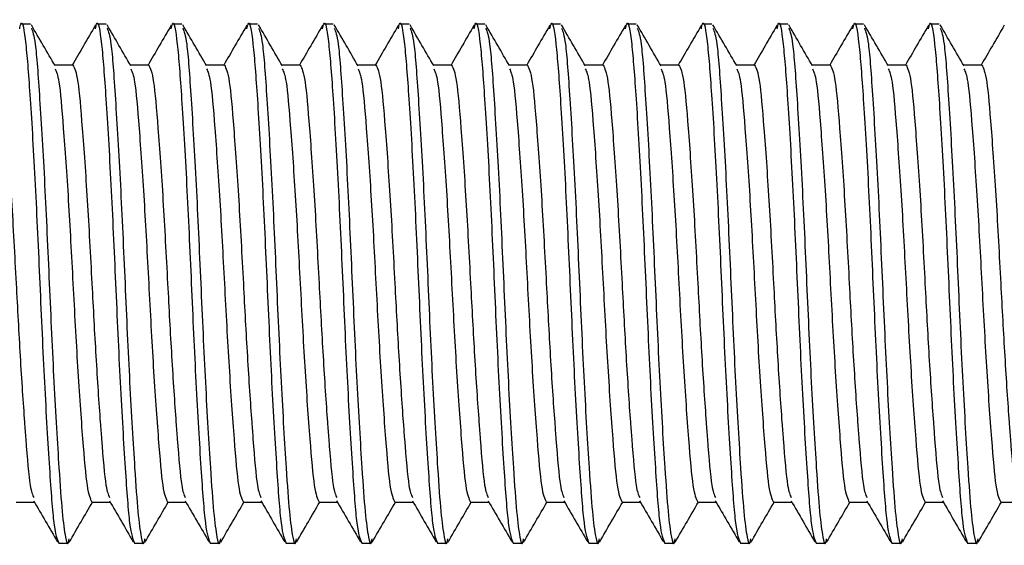
# Model space of a CAD drawing. Units: millimetres. Extents: x 3 to 4997, y 5 to 4995.
# Drawn here: x 1071 to 1094, y 2122 to 2134 of the extents above; entities that cross this region are included whole.
import ezdxf

# ---------------------------------------------------------------- set-up
doc = ezdxf.new("R2010")
doc.units = ezdxf.units.MM

msp = doc.modelspace()

# ---------------------------------------------------------------- linework, layer by layer
at = {"color": 7, "linetype": 'Continuous', "lineweight": 25}
for p, q in [((1071.007, 2134.231), (1070.788, 2134.231)), ((1072.757, 2134.231), (1072.538, 2134.231)), ((1074.507, 2134.231), (1074.288, 2134.231)), ((1076.257, 2134.231), (1076.038, 2134.231)), ((1078.007, 2134.231), (1077.788, 2134.231)), ((1079.757, 2134.231), (1079.538, 2134.231)), ((1081.507, 2134.231), (1081.288, 2134.231)), ((1083.257, 2134.231), (1083.038, 2134.231)), ((1085.007, 2134.231), (1084.788, 2134.231)), ((1086.757, 2134.231), (1086.538, 2134.231)), ((1088.507, 2134.231), (1088.288, 2134.231)), ((1090.257, 2134.231), (1090.038, 2134.231)), ((1092.007, 2134.231), (1091.788, 2134.231)), ((1071.991, 2133.284), (1071.568, 2133.284)), ((1073.741, 2133.284), (1073.318, 2133.284)), ((1075.491, 2133.284), (1075.068, 2133.284)), ((1077.241, 2133.284), (1076.818, 2133.284)), ((1078.991, 2133.284), (1078.568, 2133.284)), ((1080.741, 2133.284), (1080.318, 2133.284)), ((1082.491, 2133.284), (1082.068, 2133.284)), ((1084.241, 2133.284), (1083.818, 2133.284)), ((1085.991, 2133.284), (1085.568, 2133.284)), ((1087.741, 2133.284), (1087.318, 2133.284)), ((1089.491, 2133.284), (1089.068, 2133.284)), ((1091.241, 2133.284), (1090.818, 2133.284)), ((1092.991, 2133.284), (1092.568, 2133.284)), ((1070.679, 2123.178), (1071.102, 2123.178)), ((1072.429, 2123.178), (1072.852, 2123.178)), ((1074.179, 2123.178), (1074.602, 2123.178)), ((1075.929, 2123.178), (1076.352, 2123.178)), ((1077.679, 2123.178), (1078.102, 2123.178)), ((1079.429, 2123.178), (1079.852, 2123.178)), ((1081.179, 2123.178), (1081.602, 2123.178)), ((1082.929, 2123.178), (1083.352, 2123.178)), ((1084.679, 2123.178), (1085.102, 2123.178)), ((1086.429, 2123.178), (1086.852, 2123.178)), ((1088.179, 2123.178), (1088.602, 2123.178)), ((1089.929, 2123.178), (1090.352, 2123.178)), ((1091.679, 2123.178), (1092.102, 2123.178)), ((1093.429, 2123.178), (1093.852, 2123.178)), ((1071.663, 2122.231), (1071.882, 2122.231)), ((1073.413, 2122.231), (1073.632, 2122.231)), ((1075.163, 2122.231), (1075.382, 2122.231)), ((1076.913, 2122.231), (1077.132, 2122.231)), ((1078.663, 2122.231), (1078.882, 2122.231)), ((1080.413, 2122.231), (1080.632, 2122.231)), ((1082.163, 2122.231), (1082.382, 2122.231)), ((1083.913, 2122.231), (1084.132, 2122.231)), ((1085.663, 2122.231), (1085.882, 2122.231)), ((1087.413, 2122.231), (1087.632, 2122.231)), ((1089.163, 2122.231), (1089.382, 2122.231)), ((1090.913, 2122.231), (1091.132, 2122.231)), ((1092.663, 2122.231), (1092.882, 2122.231))]:
    msp.add_line(p, q, dxfattribs=at)
for points, knots in [([(1070.761, 2134.119), (1070.77, 2134.163), (1070.817, 2134.389), (1070.903, 2133.872), (1071.001, 2132.594), (1071.12, 2130.587), (1071.226, 2128.233), (1071.331, 2125.869), (1071.45, 2123.892), (1071.549, 2122.504), (1071.625, 2122.323), (1071.663, 2122.231)], [0, 0, 0, 0, 0.0295243, 0.1520412, 0.2707451, 0.394333, 0.5147621, 0.6351912, 0.7587791, 0.877483, 1, 1, 1, 1]), ([(1071.581, 2133.262), (1071.489, 2133.421), (1071.305, 2133.737), (1071.122, 2134.054), (1071.03, 2134.212)], [0, 0, 0, 0, 0.499916, 1, 1, 1, 1]), ([(1072.511, 2134.205), (1072.419, 2134.046), (1072.241, 2133.739), (1072.063, 2133.432), (1071.977, 2133.284)], [0, 0, 0, 0, 0.516975, 1, 1, 1, 1]), ([(1072.511, 2134.119), (1072.52, 2134.163), (1072.567, 2134.389), (1072.653, 2133.872), (1072.751, 2132.594), (1072.87, 2130.587), (1072.976, 2128.233), (1073.081, 2125.869), (1073.2, 2123.892), (1073.299, 2122.504), (1073.375, 2122.323), (1073.413, 2122.231)], [0, 0, 0, 0, 0.029524, 0.152041, 0.270745, 0.394333, 0.514762, 0.635191, 0.758779, 0.877483, 1, 1, 1, 1]), ([(1073.331, 2133.262), (1073.239, 2133.421), (1073.055, 2133.737), (1072.872, 2134.054), (1072.78, 2134.212)], [0, 0, 0, 0, 0.499916, 1, 1, 1, 1]), ([(1074.261, 2134.205), (1074.169, 2134.046), (1073.991, 2133.739), (1073.813, 2133.432), (1073.727, 2133.284)], [0, 0, 0, 0, 0.516975, 1, 1, 1, 1]), ([(1074.261, 2134.119), (1074.27, 2134.163), (1074.317, 2134.389), (1074.403, 2133.872), (1074.501, 2132.594), (1074.62, 2130.587), (1074.726, 2128.233), (1074.831, 2125.869), (1074.95, 2123.892), (1075.049, 2122.504), (1075.125, 2122.323), (1075.163, 2122.231)], [0, 0, 0, 0, 0.029524, 0.152041, 0.270745, 0.394333, 0.514762, 0.635191, 0.758779, 0.877483, 1, 1, 1, 1]), ([(1075.081, 2133.262), (1074.989, 2133.421), (1074.805, 2133.737), (1074.622, 2134.054), (1074.53, 2134.212)], [0, 0, 0, 0, 0.499916, 1, 1, 1, 1]), ([(1076.011, 2134.205), (1075.919, 2134.046), (1075.741, 2133.739), (1075.563, 2133.432), (1075.477, 2133.284)], [0, 0, 0, 0, 0.516975, 1, 1, 1, 1]), ([(1076.011, 2134.119), (1076.02, 2134.163), (1076.067, 2134.389), (1076.153, 2133.872), (1076.251, 2132.594), (1076.37, 2130.587), (1076.476, 2128.233), (1076.581, 2125.869), (1076.7, 2123.892), (1076.799, 2122.504), (1076.875, 2122.323), (1076.913, 2122.231)], [0, 0, 0, 0, 0.029524, 0.152041, 0.270745, 0.394333, 0.514762, 0.635191, 0.758779, 0.877483, 1, 1, 1, 1]), ([(1076.831, 2133.262), (1076.739, 2133.421), (1076.555, 2133.737), (1076.372, 2134.054), (1076.28, 2134.212)], [0, 0, 0, 0, 0.499916, 1, 1, 1, 1]), ([(1077.761, 2134.205), (1077.669, 2134.046), (1077.491, 2133.739), (1077.313, 2133.432), (1077.227, 2133.284)], [0, 0, 0, 0, 0.516975, 1, 1, 1, 1]), ([(1077.761, 2134.119), (1077.77, 2134.163), (1077.817, 2134.389), (1077.903, 2133.872), (1078.001, 2132.594), (1078.12, 2130.587), (1078.226, 2128.233), (1078.331, 2125.869), (1078.45, 2123.892), (1078.549, 2122.504), (1078.625, 2122.323), (1078.663, 2122.231)], [0, 0, 0, 0, 0.029524, 0.152041, 0.270745, 0.394333, 0.514762, 0.635191, 0.758779, 0.877483, 1, 1, 1, 1]), ([(1078.581, 2133.262), (1078.489, 2133.421), (1078.305, 2133.737), (1078.122, 2134.054), (1078.03, 2134.212)], [0, 0, 0, 0, 0.499916, 1, 1, 1, 1]), ([(1079.511, 2134.205), (1079.419, 2134.046), (1079.241, 2133.739), (1079.063, 2133.432), (1078.977, 2133.284)], [0, 0, 0, 0, 0.516975, 1, 1, 1, 1]), ([(1079.511, 2134.119), (1079.52, 2134.163), (1079.567, 2134.389), (1079.653, 2133.872), (1079.751, 2132.594), (1079.87, 2130.587), (1079.976, 2128.233), (1080.081, 2125.869), (1080.2, 2123.892), (1080.299, 2122.504), (1080.375, 2122.323), (1080.413, 2122.231)], [0, 0, 0, 0, 0.029524, 0.152041, 0.270745, 0.394333, 0.514762, 0.635191, 0.758779, 0.877483, 1, 1, 1, 1]), ([(1080.331, 2133.262), (1080.239, 2133.421), (1080.055, 2133.737), (1079.872, 2134.054), (1079.78, 2134.212)], [0, 0, 0, 0, 0.499916, 1, 1, 1, 1]), ([(1081.261, 2134.205), (1081.169, 2134.046), (1080.991, 2133.739), (1080.813, 2133.432), (1080.727, 2133.284)], [0, 0, 0, 0, 0.516975, 1, 1, 1, 1]), ([(1081.261, 2134.119), (1081.27, 2134.163), (1081.317, 2134.389), (1081.403, 2133.872), (1081.501, 2132.594), (1081.62, 2130.587), (1081.726, 2128.233), (1081.831, 2125.869), (1081.95, 2123.892), (1082.049, 2122.504), (1082.125, 2122.323), (1082.163, 2122.231)], [0, 0, 0, 0, 0.0295243, 0.1520412, 0.2707451, 0.394333, 0.5147621, 0.6351912, 0.7587791, 0.877483, 1, 1, 1, 1]), ([(1082.081, 2133.262), (1081.989, 2133.421), (1081.805, 2133.737), (1081.622, 2134.054), (1081.53, 2134.212)], [0, 0, 0, 0, 0.499916, 1, 1, 1, 1]), ([(1083.011, 2134.205), (1082.919, 2134.046), (1082.741, 2133.739), (1082.563, 2133.432), (1082.477, 2133.284)], [0, 0, 0, 0, 0.516975, 1, 1, 1, 1]), ([(1083.011, 2134.119), (1083.02, 2134.163), (1083.067, 2134.389), (1083.153, 2133.872), (1083.251, 2132.594), (1083.37, 2130.587), (1083.476, 2128.233), (1083.581, 2125.869), (1083.7, 2123.892), (1083.799, 2122.504), (1083.875, 2122.323), (1083.913, 2122.231)], [0, 0, 0, 0, 0.029524, 0.152041, 0.270745, 0.394333, 0.514762, 0.635191, 0.758779, 0.877483, 1, 1, 1, 1]), ([(1083.831, 2133.262), (1083.739, 2133.421), (1083.555, 2133.737), (1083.372, 2134.054), (1083.28, 2134.212)], [0, 0, 0, 0, 0.499916, 1, 1, 1, 1]), ([(1084.761, 2134.205), (1084.669, 2134.046), (1084.491, 2133.739), (1084.313, 2133.432), (1084.227, 2133.284)], [0, 0, 0, 0, 0.516975, 1, 1, 1, 1]), ([(1084.761, 2134.119), (1084.77, 2134.163), (1084.817, 2134.389), (1084.903, 2133.872), (1085.001, 2132.594), (1085.12, 2130.587), (1085.226, 2128.233), (1085.331, 2125.869), (1085.45, 2123.892), (1085.549, 2122.504), (1085.625, 2122.323), (1085.663, 2122.231)], [0, 0, 0, 0, 0.0295243, 0.1520412, 0.2707451, 0.394333, 0.5147621, 0.6351912, 0.7587791, 0.877483, 1, 1, 1, 1]), ([(1085.581, 2133.262), (1085.489, 2133.421), (1085.305, 2133.737), (1085.122, 2134.054), (1085.03, 2134.212)], [0, 0, 0, 0, 0.499916, 1, 1, 1, 1]), ([(1086.511, 2134.205), (1086.419, 2134.046), (1086.241, 2133.739), (1086.063, 2133.432), (1085.977, 2133.284)], [0, 0, 0, 0, 0.516975, 1, 1, 1, 1]), ([(1086.511, 2134.119), (1086.52, 2134.163), (1086.567, 2134.389), (1086.653, 2133.872), (1086.751, 2132.594), (1086.87, 2130.587), (1086.976, 2128.233), (1087.081, 2125.869), (1087.2, 2123.892), (1087.299, 2122.504), (1087.375, 2122.323), (1087.413, 2122.231)], [0, 0, 0, 0, 0.0295243, 0.1520412, 0.2707451, 0.394333, 0.5147621, 0.6351912, 0.7587791, 0.877483, 1, 1, 1, 1]), ([(1087.331, 2133.262), (1087.239, 2133.421), (1087.055, 2133.737), (1086.872, 2134.054), (1086.78, 2134.212)], [0, 0, 0, 0, 0.499916, 1, 1, 1, 1]), ([(1088.261, 2134.205), (1088.169, 2134.046), (1087.991, 2133.739), (1087.813, 2133.432), (1087.727, 2133.284)], [0, 0, 0, 0, 0.516975, 1, 1, 1, 1]), ([(1088.261, 2134.119), (1088.27, 2134.163), (1088.317, 2134.389), (1088.403, 2133.872), (1088.501, 2132.594), (1088.62, 2130.587), (1088.726, 2128.233), (1088.831, 2125.869), (1088.95, 2123.892), (1089.049, 2122.504), (1089.125, 2122.323), (1089.163, 2122.231)], [0, 0, 0, 0, 0.0295243, 0.1520412, 0.2707451, 0.394333, 0.5147621, 0.6351912, 0.7587791, 0.877483, 1, 1, 1, 1]), ([(1089.081, 2133.262), (1088.989, 2133.421), (1088.805, 2133.737), (1088.622, 2134.054), (1088.53, 2134.212)], [0, 0, 0, 0, 0.499916, 1, 1, 1, 1]), ([(1090.011, 2134.205), (1089.919, 2134.046), (1089.741, 2133.739), (1089.563, 2133.432), (1089.477, 2133.284)], [0, 0, 0, 0, 0.516975, 1, 1, 1, 1]), ([(1090.011, 2134.119), (1090.02, 2134.163), (1090.067, 2134.389), (1090.153, 2133.872), (1090.251, 2132.594), (1090.37, 2130.587), (1090.476, 2128.233), (1090.581, 2125.869), (1090.7, 2123.892), (1090.799, 2122.504), (1090.875, 2122.323), (1090.913, 2122.231)], [0, 0, 0, 0, 0.029524, 0.152041, 0.270745, 0.394333, 0.514762, 0.635191, 0.758779, 0.877483, 1, 1, 1, 1]), ([(1090.831, 2133.262), (1090.739, 2133.421), (1090.555, 2133.737), (1090.372, 2134.054), (1090.28, 2134.212)], [0, 0, 0, 0, 0.499916, 1, 1, 1, 1]), ([(1091.761, 2134.205), (1091.669, 2134.046), (1091.491, 2133.739), (1091.313, 2133.432), (1091.227, 2133.284)], [0, 0, 0, 0, 0.516975, 1, 1, 1, 1]), ([(1091.761, 2134.119), (1091.77, 2134.163), (1091.817, 2134.389), (1091.903, 2133.872), (1092.001, 2132.594), (1092.12, 2130.587), (1092.226, 2128.233), (1092.331, 2125.869), (1092.45, 2123.892), (1092.549, 2122.504), (1092.625, 2122.323), (1092.663, 2122.231)], [0, 0, 0, 0, 0.029524, 0.152041, 0.270745, 0.394333, 0.514762, 0.635191, 0.758779, 0.877483, 1, 1, 1, 1]), ([(1092.581, 2133.262), (1092.489, 2133.421), (1092.305, 2133.737), (1092.122, 2134.054), (1092.03, 2134.212)], [0, 0, 0, 0, 0.499916, 1, 1, 1, 1]), ([(1093.511, 2134.205), (1093.419, 2134.046), (1093.241, 2133.739), (1093.063, 2133.432), (1092.977, 2133.284)], [0, 0, 0, 0, 0.516975, 1, 1, 1, 1]), ([(1071.03, 2134.136), (1071.061, 2134.057), (1071.128, 2133.883), (1071.22, 2132.564), (1071.339, 2130.595), (1071.444, 2128.23), (1071.55, 2125.872), (1071.659, 2124.057), (1071.742, 2122.883), (1071.812, 2122.371), (1071.869, 2122.149), (1071.897, 2122.289), (1071.905, 2122.327)], [0, 0, 0, 0, 0.100228, 0.222439, 0.349679, 0.473666, 0.597654, 0.724893, 0.81459, 0.905092, 0.974091, 1, 1, 1, 1]), ([(1072.78, 2134.136), (1072.811, 2134.057), (1072.878, 2133.883), (1072.97, 2132.564), (1073.089, 2130.595), (1073.194, 2128.23), (1073.3, 2125.872), (1073.409, 2124.057), (1073.492, 2122.883), (1073.562, 2122.371), (1073.619, 2122.149), (1073.647, 2122.289), (1073.655, 2122.327)], [0, 0, 0, 0, 0.100228, 0.222439, 0.349679, 0.473666, 0.597654, 0.724893, 0.81459, 0.905092, 0.974091, 1, 1, 1, 1]), ([(1074.53, 2134.136), (1074.561, 2134.057), (1074.628, 2133.883), (1074.72, 2132.564), (1074.839, 2130.595), (1074.944, 2128.23), (1075.05, 2125.872), (1075.159, 2124.057), (1075.242, 2122.883), (1075.312, 2122.371), (1075.369, 2122.149), (1075.397, 2122.289), (1075.405, 2122.327)], [0, 0, 0, 0, 0.1002276, 0.2224389, 0.3496785, 0.473666, 0.5976535, 0.7248931, 0.8145896, 0.905092, 0.9740906, 1, 1, 1, 1]), ([(1076.28, 2134.136), (1076.311, 2134.057), (1076.378, 2133.883), (1076.47, 2132.564), (1076.589, 2130.595), (1076.694, 2128.23), (1076.8, 2125.872), (1076.909, 2124.057), (1076.992, 2122.883), (1077.062, 2122.371), (1077.119, 2122.149), (1077.147, 2122.289), (1077.155, 2122.327)], [0, 0, 0, 0, 0.100228, 0.222439, 0.349679, 0.473666, 0.597654, 0.724893, 0.81459, 0.905092, 0.974091, 1, 1, 1, 1]), ([(1078.03, 2134.136), (1078.061, 2134.057), (1078.128, 2133.883), (1078.22, 2132.564), (1078.339, 2130.595), (1078.444, 2128.23), (1078.55, 2125.872), (1078.659, 2124.057), (1078.742, 2122.883), (1078.812, 2122.371), (1078.869, 2122.149), (1078.897, 2122.289), (1078.905, 2122.327)], [0, 0, 0, 0, 0.100228, 0.222439, 0.349679, 0.473666, 0.597654, 0.724893, 0.81459, 0.905092, 0.974091, 1, 1, 1, 1]), ([(1079.78, 2134.136), (1079.811, 2134.057), (1079.878, 2133.883), (1079.97, 2132.564), (1080.089, 2130.595), (1080.194, 2128.23), (1080.3, 2125.872), (1080.409, 2124.057), (1080.492, 2122.883), (1080.562, 2122.371), (1080.619, 2122.149), (1080.647, 2122.289), (1080.655, 2122.327)], [0, 0, 0, 0, 0.100228, 0.222439, 0.349679, 0.473666, 0.597654, 0.724893, 0.81459, 0.905092, 0.974091, 1, 1, 1, 1]), ([(1081.53, 2134.136), (1081.561, 2134.057), (1081.628, 2133.883), (1081.72, 2132.564), (1081.839, 2130.595), (1081.944, 2128.23), (1082.05, 2125.872), (1082.159, 2124.057), (1082.242, 2122.883), (1082.312, 2122.371), (1082.369, 2122.149), (1082.397, 2122.289), (1082.405, 2122.327)], [0, 0, 0, 0, 0.100228, 0.222439, 0.349679, 0.473666, 0.597654, 0.724893, 0.81459, 0.905092, 0.974091, 1, 1, 1, 1]), ([(1083.28, 2134.136), (1083.311, 2134.057), (1083.378, 2133.883), (1083.47, 2132.564), (1083.589, 2130.595), (1083.694, 2128.23), (1083.8, 2125.872), (1083.909, 2124.057), (1083.992, 2122.883), (1084.062, 2122.371), (1084.119, 2122.149), (1084.147, 2122.289), (1084.155, 2122.327)], [0, 0, 0, 0, 0.100228, 0.222439, 0.349679, 0.473666, 0.597654, 0.724893, 0.81459, 0.905092, 0.974091, 1, 1, 1, 1]), ([(1085.03, 2134.136), (1085.061, 2134.057), (1085.128, 2133.883), (1085.22, 2132.564), (1085.339, 2130.595), (1085.444, 2128.23), (1085.55, 2125.872), (1085.659, 2124.057), (1085.742, 2122.883), (1085.812, 2122.371), (1085.869, 2122.149), (1085.897, 2122.289), (1085.905, 2122.327)], [0, 0, 0, 0, 0.100228, 0.222439, 0.349679, 0.473666, 0.597654, 0.724893, 0.81459, 0.905092, 0.974091, 1, 1, 1, 1]), ([(1086.78, 2134.136), (1086.811, 2134.057), (1086.878, 2133.883), (1086.97, 2132.564), (1087.089, 2130.595), (1087.194, 2128.23), (1087.3, 2125.872), (1087.409, 2124.057), (1087.492, 2122.883), (1087.562, 2122.371), (1087.619, 2122.149), (1087.647, 2122.289), (1087.655, 2122.327)], [0, 0, 0, 0, 0.100228, 0.222439, 0.349679, 0.473666, 0.597654, 0.724893, 0.81459, 0.905092, 0.974091, 1, 1, 1, 1]), ([(1088.53, 2134.136), (1088.561, 2134.057), (1088.628, 2133.883), (1088.72, 2132.564), (1088.839, 2130.595), (1088.944, 2128.23), (1089.05, 2125.872), (1089.159, 2124.057), (1089.242, 2122.883), (1089.312, 2122.371), (1089.369, 2122.149), (1089.397, 2122.289), (1089.405, 2122.327)], [0, 0, 0, 0, 0.100228, 0.222439, 0.349679, 0.473666, 0.597654, 0.724893, 0.81459, 0.905092, 0.974091, 1, 1, 1, 1]), ([(1090.28, 2134.136), (1090.311, 2134.057), (1090.378, 2133.883), (1090.47, 2132.564), (1090.589, 2130.595), (1090.694, 2128.23), (1090.8, 2125.872), (1090.909, 2124.057), (1090.992, 2122.883), (1091.062, 2122.371), (1091.119, 2122.149), (1091.147, 2122.289), (1091.155, 2122.327)], [0, 0, 0, 0, 0.100228, 0.222439, 0.349679, 0.473666, 0.597654, 0.724893, 0.81459, 0.905092, 0.974091, 1, 1, 1, 1]), ([(1092.03, 2134.136), (1092.061, 2134.057), (1092.128, 2133.883), (1092.22, 2132.564), (1092.339, 2130.595), (1092.444, 2128.23), (1092.55, 2125.872), (1092.659, 2124.057), (1092.742, 2122.883), (1092.812, 2122.371), (1092.869, 2122.149), (1092.897, 2122.289), (1092.905, 2122.327)], [0, 0, 0, 0, 0.100228, 0.222439, 0.349679, 0.473666, 0.597654, 0.724893, 0.81459, 0.905092, 0.974091, 1, 1, 1, 1]), ([(1070.241, 2133.284), (1070.28, 2133.207), (1070.355, 2133.054), (1070.454, 2131.885), (1070.573, 2130.221), (1070.674, 2128.315), (1070.77, 2126.506), (1070.849, 2125.322), (1070.928, 2124.292), (1070.993, 2123.489), (1071.058, 2123.347), (1071.086, 2123.286)], [0, 0, 0, 0, 0.13068, 0.257286, 0.389111, 0.517561, 0.629201, 0.744416, 0.778397, 0.905003, 1, 1, 1, 1]), ([(1071.991, 2133.284), (1072.03, 2133.207), (1072.105, 2133.054), (1072.204, 2131.885), (1072.323, 2130.221), (1072.424, 2128.315), (1072.52, 2126.506), (1072.599, 2125.322), (1072.678, 2124.292), (1072.743, 2123.489), (1072.808, 2123.347), (1072.836, 2123.286)], [0, 0, 0, 0, 0.13068, 0.257286, 0.389111, 0.517561, 0.629201, 0.744416, 0.778397, 0.905003, 1, 1, 1, 1]), ([(1073.741, 2133.284), (1073.78, 2133.207), (1073.855, 2133.054), (1073.954, 2131.885), (1074.073, 2130.221), (1074.174, 2128.315), (1074.27, 2126.506), (1074.349, 2125.322), (1074.428, 2124.292), (1074.493, 2123.489), (1074.558, 2123.347), (1074.586, 2123.286)], [0, 0, 0, 0, 0.13068, 0.257286, 0.389111, 0.517561, 0.629201, 0.744416, 0.778397, 0.905003, 1, 1, 1, 1]), ([(1075.491, 2133.284), (1075.53, 2133.207), (1075.605, 2133.054), (1075.704, 2131.885), (1075.823, 2130.221), (1075.924, 2128.315), (1076.02, 2126.506), (1076.099, 2125.322), (1076.178, 2124.292), (1076.243, 2123.489), (1076.308, 2123.347), (1076.336, 2123.286)], [0, 0, 0, 0, 0.1306804, 0.2572864, 0.3891112, 0.5175606, 0.6292013, 0.7444157, 0.7783972, 0.9050032, 1, 1, 1, 1]), ([(1077.241, 2133.284), (1077.28, 2133.207), (1077.355, 2133.054), (1077.454, 2131.885), (1077.573, 2130.221), (1077.674, 2128.315), (1077.77, 2126.506), (1077.849, 2125.322), (1077.928, 2124.292), (1077.993, 2123.489), (1078.058, 2123.347), (1078.086, 2123.286)], [0, 0, 0, 0, 0.1306804, 0.2572864, 0.3891112, 0.5175606, 0.6292013, 0.7444157, 0.7783972, 0.9050032, 1, 1, 1, 1]), ([(1078.991, 2133.284), (1079.03, 2133.207), (1079.105, 2133.054), (1079.204, 2131.885), (1079.323, 2130.221), (1079.424, 2128.315), (1079.52, 2126.506), (1079.599, 2125.322), (1079.678, 2124.292), (1079.743, 2123.489), (1079.808, 2123.347), (1079.836, 2123.286)], [0, 0, 0, 0, 0.13068, 0.257286, 0.389111, 0.517561, 0.629201, 0.744416, 0.778397, 0.905003, 1, 1, 1, 1]), ([(1080.741, 2133.284), (1080.78, 2133.207), (1080.855, 2133.054), (1080.954, 2131.885), (1081.073, 2130.221), (1081.174, 2128.315), (1081.27, 2126.506), (1081.349, 2125.322), (1081.428, 2124.292), (1081.493, 2123.489), (1081.558, 2123.347), (1081.586, 2123.286)], [0, 0, 0, 0, 0.13068, 0.257286, 0.389111, 0.517561, 0.629201, 0.744416, 0.778397, 0.905003, 1, 1, 1, 1]), ([(1082.491, 2133.284), (1082.53, 2133.207), (1082.605, 2133.054), (1082.704, 2131.885), (1082.823, 2130.221), (1082.924, 2128.315), (1083.02, 2126.506), (1083.099, 2125.322), (1083.178, 2124.292), (1083.243, 2123.489), (1083.308, 2123.347), (1083.336, 2123.286)], [0, 0, 0, 0, 0.13068, 0.257286, 0.389111, 0.517561, 0.629201, 0.744416, 0.778397, 0.905003, 1, 1, 1, 1]), ([(1084.241, 2133.284), (1084.28, 2133.207), (1084.355, 2133.054), (1084.454, 2131.885), (1084.573, 2130.221), (1084.674, 2128.315), (1084.77, 2126.506), (1084.849, 2125.322), (1084.928, 2124.292), (1084.993, 2123.489), (1085.058, 2123.347), (1085.086, 2123.286)], [0, 0, 0, 0, 0.1306804, 0.2572864, 0.3891112, 0.5175606, 0.6292013, 0.7444157, 0.7783972, 0.9050032, 1, 1, 1, 1]), ([(1085.991, 2133.284), (1086.03, 2133.207), (1086.105, 2133.054), (1086.204, 2131.885), (1086.323, 2130.221), (1086.424, 2128.315), (1086.52, 2126.506), (1086.599, 2125.322), (1086.678, 2124.292), (1086.743, 2123.489), (1086.808, 2123.347), (1086.836, 2123.286)], [0, 0, 0, 0, 0.1306804, 0.2572864, 0.3891112, 0.5175606, 0.6292013, 0.7444157, 0.7783972, 0.9050032, 1, 1, 1, 1]), ([(1087.741, 2133.284), (1087.78, 2133.207), (1087.855, 2133.054), (1087.954, 2131.885), (1088.073, 2130.221), (1088.174, 2128.315), (1088.27, 2126.506), (1088.349, 2125.322), (1088.428, 2124.292), (1088.493, 2123.489), (1088.558, 2123.347), (1088.586, 2123.286)], [0, 0, 0, 0, 0.13068, 0.257286, 0.389111, 0.517561, 0.629201, 0.744416, 0.778397, 0.905003, 1, 1, 1, 1]), ([(1089.491, 2133.284), (1089.53, 2133.207), (1089.605, 2133.054), (1089.704, 2131.885), (1089.823, 2130.221), (1089.924, 2128.315), (1090.02, 2126.506), (1090.099, 2125.322), (1090.178, 2124.292), (1090.243, 2123.489), (1090.308, 2123.347), (1090.336, 2123.286)], [0, 0, 0, 0, 0.13068, 0.257286, 0.389111, 0.517561, 0.629201, 0.744416, 0.778397, 0.905003, 1, 1, 1, 1]), ([(1091.241, 2133.284), (1091.28, 2133.207), (1091.355, 2133.054), (1091.454, 2131.885), (1091.573, 2130.221), (1091.674, 2128.315), (1091.77, 2126.506), (1091.849, 2125.322), (1091.928, 2124.292), (1091.993, 2123.489), (1092.058, 2123.347), (1092.086, 2123.286)], [0, 0, 0, 0, 0.13068, 0.257286, 0.389111, 0.517561, 0.629201, 0.744416, 0.778397, 0.905003, 1, 1, 1, 1]), ([(1092.991, 2133.284), (1093.03, 2133.207), (1093.105, 2133.054), (1093.204, 2131.885), (1093.323, 2130.221), (1093.424, 2128.315), (1093.52, 2126.506), (1093.599, 2125.322), (1093.678, 2124.292), (1093.743, 2123.489), (1093.808, 2123.347), (1093.836, 2123.286)], [0, 0, 0, 0, 0.13068, 0.257286, 0.389111, 0.517561, 0.629201, 0.744416, 0.778397, 0.905003, 1, 1, 1, 1]), ([(1071.579, 2133.195), (1071.609, 2133.13), (1071.676, 2132.985), (1071.767, 2131.879), (1071.886, 2130.222), (1071.991, 2128.231), (1072.097, 2126.242), (1072.216, 2124.577), (1072.315, 2123.408), (1072.39, 2123.256), (1072.429, 2123.178)], [0, 0, 0, 0, 0.100549, 0.226457, 0.357554, 0.485295, 0.613036, 0.744133, 0.870041, 1, 1, 1, 1]), ([(1073.329, 2133.195), (1073.359, 2133.13), (1073.426, 2132.985), (1073.517, 2131.879), (1073.636, 2130.222), (1073.741, 2128.231), (1073.847, 2126.242), (1073.966, 2124.577), (1074.065, 2123.408), (1074.14, 2123.256), (1074.179, 2123.178)], [0, 0, 0, 0, 0.100549, 0.226457, 0.357554, 0.485295, 0.613036, 0.744133, 0.870041, 1, 1, 1, 1]), ([(1075.079, 2133.195), (1075.109, 2133.13), (1075.176, 2132.985), (1075.267, 2131.879), (1075.386, 2130.222), (1075.491, 2128.231), (1075.597, 2126.242), (1075.716, 2124.577), (1075.815, 2123.408), (1075.89, 2123.256), (1075.929, 2123.178)], [0, 0, 0, 0, 0.100549, 0.226457, 0.357554, 0.485295, 0.613036, 0.744133, 0.870041, 1, 1, 1, 1]), ([(1076.829, 2133.195), (1076.859, 2133.13), (1076.926, 2132.985), (1077.017, 2131.879), (1077.136, 2130.222), (1077.241, 2128.231), (1077.347, 2126.242), (1077.466, 2124.577), (1077.565, 2123.408), (1077.64, 2123.256), (1077.679, 2123.178)], [0, 0, 0, 0, 0.1005494, 0.2264569, 0.3575544, 0.485295, 0.6130357, 0.7441332, 0.8700406, 1, 1, 1, 1]), ([(1078.579, 2133.195), (1078.609, 2133.13), (1078.676, 2132.985), (1078.767, 2131.879), (1078.886, 2130.222), (1078.991, 2128.231), (1079.097, 2126.242), (1079.216, 2124.577), (1079.315, 2123.408), (1079.39, 2123.256), (1079.429, 2123.178)], [0, 0, 0, 0, 0.100549, 0.226457, 0.357554, 0.485295, 0.613036, 0.744133, 0.870041, 1, 1, 1, 1]), ([(1080.329, 2133.195), (1080.359, 2133.13), (1080.426, 2132.985), (1080.517, 2131.879), (1080.636, 2130.222), (1080.741, 2128.231), (1080.847, 2126.242), (1080.966, 2124.577), (1081.065, 2123.408), (1081.14, 2123.256), (1081.179, 2123.178)], [0, 0, 0, 0, 0.100549, 0.226457, 0.357554, 0.485295, 0.613036, 0.744133, 0.870041, 1, 1, 1, 1]), ([(1082.079, 2133.195), (1082.109, 2133.13), (1082.176, 2132.985), (1082.267, 2131.879), (1082.386, 2130.222), (1082.491, 2128.231), (1082.597, 2126.242), (1082.716, 2124.577), (1082.815, 2123.408), (1082.89, 2123.256), (1082.929, 2123.178)], [0, 0, 0, 0, 0.100549, 0.226457, 0.357554, 0.485295, 0.613036, 0.744133, 0.870041, 1, 1, 1, 1]), ([(1083.829, 2133.195), (1083.859, 2133.13), (1083.926, 2132.985), (1084.017, 2131.879), (1084.136, 2130.222), (1084.241, 2128.231), (1084.347, 2126.242), (1084.466, 2124.577), (1084.565, 2123.408), (1084.64, 2123.256), (1084.679, 2123.178)], [0, 0, 0, 0, 0.100549, 0.226457, 0.357554, 0.485295, 0.613036, 0.744133, 0.870041, 1, 1, 1, 1]), ([(1085.579, 2133.195), (1085.609, 2133.13), (1085.676, 2132.985), (1085.767, 2131.879), (1085.886, 2130.222), (1085.991, 2128.231), (1086.097, 2126.242), (1086.216, 2124.577), (1086.315, 2123.408), (1086.39, 2123.256), (1086.429, 2123.178)], [0, 0, 0, 0, 0.100549, 0.226457, 0.357554, 0.485295, 0.613036, 0.744133, 0.870041, 1, 1, 1, 1]), ([(1087.329, 2133.195), (1087.359, 2133.13), (1087.426, 2132.985), (1087.517, 2131.879), (1087.636, 2130.222), (1087.741, 2128.231), (1087.847, 2126.242), (1087.966, 2124.577), (1088.065, 2123.408), (1088.14, 2123.256), (1088.179, 2123.178)], [0, 0, 0, 0, 0.100549, 0.226457, 0.357554, 0.485295, 0.613036, 0.744133, 0.870041, 1, 1, 1, 1]), ([(1089.079, 2133.195), (1089.109, 2133.13), (1089.176, 2132.985), (1089.267, 2131.879), (1089.386, 2130.222), (1089.491, 2128.231), (1089.597, 2126.242), (1089.716, 2124.577), (1089.815, 2123.408), (1089.89, 2123.256), (1089.929, 2123.178)], [0, 0, 0, 0, 0.100549, 0.226457, 0.357554, 0.485295, 0.613036, 0.744133, 0.870041, 1, 1, 1, 1]), ([(1090.829, 2133.195), (1090.859, 2133.13), (1090.926, 2132.985), (1091.017, 2131.879), (1091.136, 2130.222), (1091.241, 2128.231), (1091.347, 2126.242), (1091.466, 2124.577), (1091.565, 2123.408), (1091.64, 2123.256), (1091.679, 2123.178)], [0, 0, 0, 0, 0.100549, 0.226457, 0.357554, 0.485295, 0.613036, 0.744133, 0.870041, 1, 1, 1, 1]), ([(1092.579, 2133.195), (1092.609, 2133.13), (1092.676, 2132.985), (1092.767, 2131.879), (1092.886, 2130.222), (1092.991, 2128.231), (1093.097, 2126.242), (1093.216, 2124.577), (1093.315, 2123.408), (1093.39, 2123.256), (1093.429, 2123.178)], [0, 0, 0, 0, 0.1005494, 0.2264569, 0.3575544, 0.485295, 0.6130357, 0.7441332, 0.8700406, 1, 1, 1, 1]), ([(1071.084, 2123.209), (1071.176, 2123.051), (1071.36, 2122.734), (1071.544, 2122.416), (1071.636, 2122.257)], [0, 0, 0, 0, 0.499839, 1, 1, 1, 1]), ([(1071.905, 2122.25), (1071.997, 2122.409), (1072.176, 2122.718), (1072.356, 2123.027), (1072.443, 2123.178)], [0, 0, 0, 0, 0.511677, 1, 1, 1, 1]), ([(1072.834, 2123.209), (1072.926, 2123.051), (1073.11, 2122.734), (1073.294, 2122.416), (1073.386, 2122.257)], [0, 0, 0, 0, 0.499839, 1, 1, 1, 1]), ([(1073.655, 2122.25), (1073.747, 2122.409), (1073.926, 2122.718), (1074.106, 2123.027), (1074.193, 2123.178)], [0, 0, 0, 0, 0.511677, 1, 1, 1, 1]), ([(1074.584, 2123.209), (1074.676, 2123.051), (1074.86, 2122.734), (1075.044, 2122.416), (1075.136, 2122.257)], [0, 0, 0, 0, 0.499839, 1, 1, 1, 1]), ([(1075.405, 2122.25), (1075.497, 2122.409), (1075.676, 2122.718), (1075.856, 2123.027), (1075.943, 2123.178)], [0, 0, 0, 0, 0.511677, 1, 1, 1, 1]), ([(1076.334, 2123.209), (1076.426, 2123.051), (1076.61, 2122.734), (1076.794, 2122.416), (1076.886, 2122.257)], [0, 0, 0, 0, 0.499839, 1, 1, 1, 1]), ([(1077.155, 2122.25), (1077.247, 2122.409), (1077.426, 2122.718), (1077.606, 2123.027), (1077.693, 2123.178)], [0, 0, 0, 0, 0.511677, 1, 1, 1, 1]), ([(1078.084, 2123.209), (1078.176, 2123.051), (1078.36, 2122.734), (1078.544, 2122.416), (1078.636, 2122.257)], [0, 0, 0, 0, 0.499839, 1, 1, 1, 1]), ([(1078.905, 2122.25), (1078.997, 2122.409), (1079.176, 2122.718), (1079.356, 2123.027), (1079.443, 2123.178)], [0, 0, 0, 0, 0.511677, 1, 1, 1, 1]), ([(1079.834, 2123.209), (1079.926, 2123.051), (1080.11, 2122.734), (1080.294, 2122.416), (1080.386, 2122.257)], [0, 0, 0, 0, 0.499839, 1, 1, 1, 1]), ([(1080.655, 2122.25), (1080.747, 2122.409), (1080.926, 2122.718), (1081.106, 2123.027), (1081.193, 2123.178)], [0, 0, 0, 0, 0.511677, 1, 1, 1, 1]), ([(1081.584, 2123.209), (1081.676, 2123.051), (1081.86, 2122.734), (1082.044, 2122.416), (1082.136, 2122.257)], [0, 0, 0, 0, 0.499839, 1, 1, 1, 1]), ([(1082.405, 2122.25), (1082.497, 2122.409), (1082.676, 2122.718), (1082.856, 2123.027), (1082.943, 2123.178)], [0, 0, 0, 0, 0.511677, 1, 1, 1, 1]), ([(1083.334, 2123.209), (1083.426, 2123.051), (1083.61, 2122.734), (1083.794, 2122.416), (1083.886, 2122.257)], [0, 0, 0, 0, 0.499839, 1, 1, 1, 1]), ([(1084.155, 2122.25), (1084.247, 2122.409), (1084.426, 2122.718), (1084.606, 2123.027), (1084.693, 2123.178)], [0, 0, 0, 0, 0.511677, 1, 1, 1, 1]), ([(1085.084, 2123.209), (1085.176, 2123.051), (1085.36, 2122.734), (1085.544, 2122.416), (1085.636, 2122.257)], [0, 0, 0, 0, 0.499839, 1, 1, 1, 1]), ([(1085.905, 2122.25), (1085.997, 2122.409), (1086.176, 2122.718), (1086.356, 2123.027), (1086.443, 2123.178)], [0, 0, 0, 0, 0.511677, 1, 1, 1, 1]), ([(1086.834, 2123.209), (1086.926, 2123.051), (1087.11, 2122.734), (1087.294, 2122.416), (1087.386, 2122.257)], [0, 0, 0, 0, 0.499839, 1, 1, 1, 1]), ([(1087.655, 2122.25), (1087.747, 2122.409), (1087.926, 2122.718), (1088.106, 2123.027), (1088.193, 2123.178)], [0, 0, 0, 0, 0.511677, 1, 1, 1, 1]), ([(1088.584, 2123.209), (1088.676, 2123.051), (1088.86, 2122.734), (1089.044, 2122.416), (1089.136, 2122.257)], [0, 0, 0, 0, 0.499839, 1, 1, 1, 1]), ([(1089.405, 2122.25), (1089.497, 2122.409), (1089.676, 2122.718), (1089.856, 2123.027), (1089.943, 2123.178)], [0, 0, 0, 0, 0.511677, 1, 1, 1, 1]), ([(1090.334, 2123.209), (1090.426, 2123.051), (1090.61, 2122.734), (1090.794, 2122.416), (1090.886, 2122.257)], [0, 0, 0, 0, 0.499839, 1, 1, 1, 1]), ([(1091.155, 2122.25), (1091.247, 2122.409), (1091.426, 2122.718), (1091.606, 2123.027), (1091.693, 2123.178)], [0, 0, 0, 0, 0.511677, 1, 1, 1, 1]), ([(1092.084, 2123.209), (1092.176, 2123.051), (1092.36, 2122.734), (1092.544, 2122.416), (1092.636, 2122.257)], [0, 0, 0, 0, 0.499839, 1, 1, 1, 1]), ([(1092.905, 2122.25), (1092.997, 2122.409), (1093.176, 2122.718), (1093.356, 2123.027), (1093.443, 2123.178)], [0, 0, 0, 0, 0.511677, 1, 1, 1, 1])]:
    msp.add_open_spline(points, degree=3, knots=knots, dxfattribs=at)

doc.saveas('drawing.dxf')
